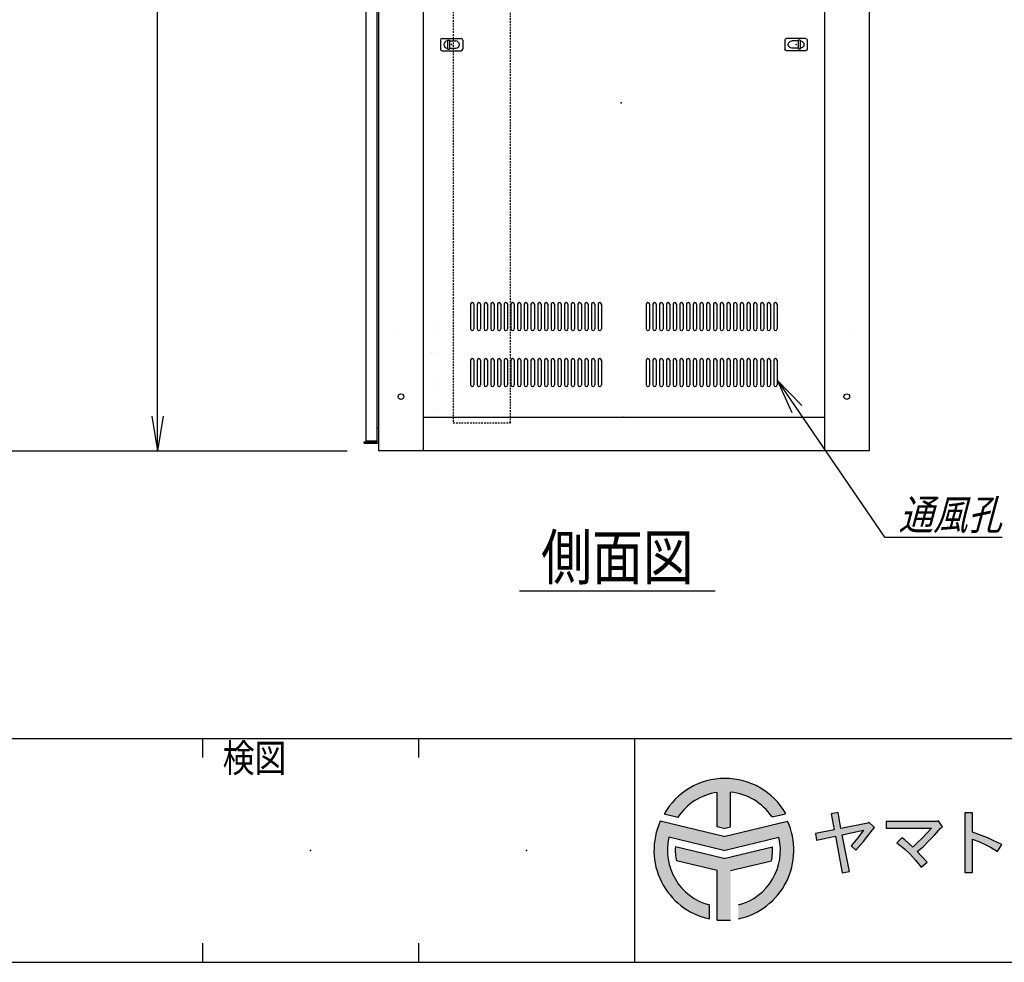
# Model space of a CAD drawing. Units: millimetres. Extents: x 0 to 398, y 1 to 284.
# Drawn here: x 105 to 193, y 5 to 89 of the extents above; entities that cross this region are included whole.
import ezdxf

# ---------------------------------------------------------------- set-up
doc = ezdxf.new("R2010")
doc.units = ezdxf.units.MM
doc.linetypes.add('CENTER', pattern=[12, 7.5, -1.5, 1.5, -1.5])
doc.linetypes.add('DASHED', pattern=[4.5, 3, -1.5])
doc.styles.get("Standard").update_dxf_attribs({"font": 'ROMANS', "bigfont": 'EXTFONT'})
doc.dimstyles.new('ISO-25', dxfattribs={"dimtxt": 2.5, "dimasz": 2.5, "dimexe": 1.25, "dimexo": 0.625, "dimtad": 1, "dimtxsty": 'Standard', "dimcen": 2.5, "dimadec": 0, "dimazin": 0, "dimtfac": 1, "dimtmove": 0, "dimatfit": 3, "dimfxl": 1, "dimarcsym": 0})

# ---------------------------------------------------------------- blocks, each defined once
blk = doc.blocks.new('DTL0004')
at = {"color": 0, "linetype": 'Continuous'}
for p, q in [((-20, 8), (-20, -8)), ((-17, 11), (17, 11)), ((-7.5, 6.5), (-7, 6.5)), ((-7, 8), (-3.5, 8)), ((-7, 8), (-7, -8)), ((-3.5, 8), (-3.5, -8)), ((-3.5, 6.5), (7.5, 6.5)), ((20, 8), (20, -8)), ((-17, -11), (17, -11)), ((-7.5, -6.5), (-7, -6.5)), ((-7, -8), (-3.5, -8)), ((-3.5, -6.5), (7.5, -6.5))]:
    blk.add_line(p, q, dxfattribs=at)
at = {"color": 0, "linetype": 'CENTER'}
for p, q in [((-11, 0), (-11, 0)), ((11, 0), (11, 0))]:
    blk.add_line(p, q, dxfattribs=at)
at = {"color": 0, "linetype": 'Continuous'}
for centre, radius, start, end in [((-17, 8), 3, 90, 180), ((-7.5, 0), 6.5, 90, 180), ((-7.5, 0), 6.5, 180, 270), ((7.5, 0), 6.5, 0, 90), ((7.5, 0), 6.5, 270, 0), ((17, 8), 3, 0, 90), ((-17, -8), 3, 180, 270), ((17, -8), 3, 270, 0)]:
    blk.add_arc(centre, radius, start, end, dxfattribs=at)
at = {"color": 0}
blk.add_point((0, 0), dxfattribs=at)
blk = doc.blocks.new('DTL0007')
at = {"color": 0, "linetype": 'Continuous'}
for p, q in [((-274, 202), (-274, 158)), ((-268, 202), (-268, 158)), ((-262, 202), (-262, 158)), ((-256, 202), (-256, 158)), ((-250, 202), (-250, 158)), ((-244, 202), (-244, 158)), ((-238, 202), (-238, 158)), ((-232, 202), (-232, 158)), ((-226, 202), (-226, 158)), ((-220, 202), (-220, 158)), ((-214, 202), (-214, 158)), ((-208, 202), (-208, 158)), ((-202, 202), (-202, 158)), ((-196, 202), (-196, 158)), ((-190, 202), (-190, 158)), ((-184, 202), (-184, 158)), ((-178, 202), (-178, 158)), ((-172, 202), (-172, 158)), ((-166, 202), (-166, 158)), ((-160, 202), (-160, 158)), ((-154, 202), (-154, 158)), ((-148, 202), (-148, 158)), ((-142, 202), (-142, 158)), ((-136, 202), (-136, 158)), ((-130, 202), (-130, 158)), ((-124, 202), (-124, 158)), ((-118, 202), (-118, 158)), ((-112, 202), (-112, 158)), ((-106, 202), (-106, 158)), ((-100, 202), (-100, 158)), ((-94, 202), (-94, 158)), ((-88, 202), (-88, 158)), ((-82, 202), (-82, 158)), ((-76, 202), (-76, 158)), ((-70, 202), (-70, 158)), ((-64, 202), (-64, 158)), ((-58, 202), (-58, 158)), ((-52, 202), (-52, 158)), ((-46, 202), (-46, 158)), ((-40, 202), (-40, 158)), ((40, 202), (40, 158)), ((46, 202), (46, 158)), ((52, 202), (52, 158)), ((58, 202), (58, 158)), ((64, 202), (64, 158)), ((70, 202), (70, 158)), ((76, 202), (76, 158)), ((82, 202), (82, 158)), ((88, 202), (88, 158)), ((94, 202), (94, 158)), ((100, 202), (100, 158)), ((106, 202), (106, 158)), ((112, 202), (112, 158)), ((118, 202), (118, 158)), ((124, 202), (124, 158)), ((130, 202), (130, 158)), ((136, 202), (136, 158)), ((142, 202), (142, 158)), ((148, 202), (148, 158)), ((154, 202), (154, 158)), ((160, 202), (160, 158)), ((166, 202), (166, 158)), ((172, 202), (172, 158)), ((178, 202), (178, 158)), ((184, 202), (184, 158)), ((190, 202), (190, 158)), ((196, 202), (196, 158)), ((202, 202), (202, 158)), ((208, 202), (208, 158)), ((214, 202), (214, 158)), ((220, 202), (220, 158)), ((226, 202), (226, 158)), ((232, 202), (232, 158)), ((238, 202), (238, 158)), ((244, 202), (244, 158)), ((250, 202), (250, 158)), ((256, 202), (256, 158)), ((262, 202), (262, 158)), ((268, 202), (268, 158)), ((274, 202), (274, 158)), ((-332.5, 155), (-332.5, 155)), ((-272.5, 155), (-272.5, 155)), ((-260.5, 155), (-260.5, 155)), ((-248.5, 155), (-248.5, 155)), ((-236.5, 155), (-236.5, 155)), ((-224.5, 155), (-224.5, 155)), ((-212.5, 155), (-212.5, 155)), ((-200.5, 155), (-200.5, 155)), ((-188.5, 155), (-188.5, 155)), ((-176.5, 155), (-176.5, 155)), ((-164.5, 155), (-164.5, 155)), ((-152.5, 155), (-152.5, 155)), ((-140.5, 155), (-140.5, 155)), ((-128.5, 155), (-128.5, 155)), ((-116.5, 155), (-116.5, 155)), ((-104.5, 155), (-104.5, 155)), ((-92.5, 155), (-92.5, 155)), ((-80.5, 155), (-80.5, 155)), ((-68.5, 155), (-68.5, 155)), ((-56.5, 155), (-56.5, 155)), ((-44.5, 155), (-44.5, 155)), ((44.5, 155), (44.5, 155)), ((56.5, 155), (56.5, 155)), ((68.5, 155), (68.5, 155)), ((80.5, 155), (80.5, 155)), ((92.5, 155), (92.5, 155)), ((104.5, 155), (104.5, 155)), ((116.5, 155), (116.5, 155)), ((128.5, 155), (128.5, 155)), ((140.5, 155), (140.5, 155)), ((152.5, 155), (152.5, 155)), ((164.5, 155), (164.5, 155)), ((176.5, 155), (176.5, 155)), ((188.5, 155), (188.5, 155)), ((200.5, 155), (200.5, 155)), ((212.5, 155), (212.5, 155)), ((224.5, 155), (224.5, 155)), ((236.5, 155), (236.5, 155)), ((248.5, 155), (248.5, 155)), ((260.5, 155), (260.5, 155)), ((272.5, 155), (272.5, 155)), ((-274, 102), (-274, 58)), ((-268, 102), (-268, 58)), ((-262, 102), (-262, 58)), ((-256, 102), (-256, 58)), ((-250, 102), (-250, 58)), ((-244, 102), (-244, 58)), ((-238, 102), (-238, 58)), ((-232, 102), (-232, 58)), ((-226, 102), (-226, 58)), ((-220, 102), (-220, 58)), ((-214, 102), (-214, 58)), ((-208, 102), (-208, 58)), ((-202, 102), (-202, 58)), ((-196, 102), (-196, 58)), ((-190, 102), (-190, 58)), ((-184, 102), (-184, 58)), ((-178, 102), (-178, 58)), ((-172, 102), (-172, 58)), ((-166, 102), (-166, 58)), ((-160, 102), (-160, 58)), ((-154, 102), (-154, 58)), ((-148, 102), (-148, 58)), ((-142, 102), (-142, 58)), ((-136, 102), (-136, 58)), ((-130, 102), (-130, 58)), ((-124, 102), (-124, 58)), ((-118, 102), (-118, 58)), ((-112, 102), (-112, 58)), ((-106, 102), (-106, 58)), ((-100, 102), (-100, 58)), ((-94, 102), (-94, 58)), ((-88, 102), (-88, 58)), ((-82, 102), (-82, 58)), ((-76, 102), (-76, 58)), ((-70, 102), (-70, 58)), ((-64, 102), (-64, 58)), ((-58, 102), (-58, 58)), ((-52, 102), (-52, 58)), ((-46, 102), (-46, 58)), ((-40, 102), (-40, 58)), ((40, 102), (40, 58)), ((46, 102), (46, 58)), ((52, 102), (52, 58)), ((58, 102), (58, 58)), ((64, 102), (64, 58)), ((70, 102), (70, 58)), ((76, 102), (76, 58)), ((82, 102), (82, 58)), ((88, 102), (88, 58)), ((94, 102), (94, 58)), ((100, 102), (100, 58)), ((106, 102), (106, 58)), ((112, 102), (112, 58)), ((118, 102), (118, 58)), ((124, 102), (124, 58)), ((130, 102), (130, 58)), ((136, 102), (136, 58)), ((142, 102), (142, 58)), ((148, 102), (148, 58)), ((154, 102), (154, 58)), ((160, 102), (160, 58)), ((166, 102), (166, 58)), ((172, 102), (172, 58)), ((178, 102), (178, 58)), ((184, 102), (184, 58)), ((190, 102), (190, 58)), ((196, 102), (196, 58)), ((202, 102), (202, 58)), ((208, 102), (208, 58)), ((214, 102), (214, 58)), ((220, 102), (220, 58)), ((226, 102), (226, 58)), ((232, 102), (232, 58)), ((238, 102), (238, 58)), ((244, 102), (244, 58)), ((250, 102), (250, 58)), ((256, 102), (256, 58)), ((262, 102), (262, 58)), ((268, 102), (268, 58)), ((274, 102), (274, 58)), ((-332.5, 55), (-332.5, 55)), ((-272.5, 55), (-272.5, 55)), ((-260.5, 55), (-260.5, 55)), ((-248.5, 55), (-248.5, 55)), ((-236.5, 55), (-236.5, 55)), ((-224.5, 55), (-224.5, 55)), ((-212.5, 55), (-212.5, 55)), ((-200.5, 55), (-200.5, 55)), ((-188.5, 55), (-188.5, 55)), ((-176.5, 55), (-176.5, 55)), ((-164.5, 55), (-164.5, 55)), ((-152.5, 55), (-152.5, 55)), ((-140.5, 55), (-140.5, 55)), ((-128.5, 55), (-128.5, 55)), ((-116.5, 55), (-116.5, 55)), ((-104.5, 55), (-104.5, 55)), ((-92.5, 55), (-92.5, 55)), ((-80.5, 55), (-80.5, 55)), ((-68.5, 55), (-68.5, 55)), ((-56.5, 55), (-56.5, 55)), ((-44.5, 55), (-44.5, 55)), ((44.5, 55), (44.5, 55)), ((56.5, 55), (56.5, 55)), ((68.5, 55), (68.5, 55)), ((80.5, 55), (80.5, 55)), ((92.5, 55), (92.5, 55)), ((104.5, 55), (104.5, 55)), ((116.5, 55), (116.5, 55)), ((128.5, 55), (128.5, 55)), ((140.5, 55), (140.5, 55)), ((152.5, 55), (152.5, 55)), ((164.5, 55), (164.5, 55)), ((176.5, 55), (176.5, 55)), ((188.5, 55), (188.5, 55)), ((200.5, 55), (200.5, 55)), ((212.5, 55), (212.5, 55)), ((224.5, 55), (224.5, 55)), ((236.5, 55), (236.5, 55)), ((248.5, 55), (248.5, 55)), ((260.5, 55), (260.5, 55)), ((272.5, 55), (272.5, 55))]:
    blk.add_line(p, q, dxfattribs=at)
for centre, start, end in [((-271, 202), 0, 180), ((-259, 202), 0, 180), ((-247, 202), 0, 180), ((-235, 202), 0, 180), ((-223, 202), 0, 180), ((-211, 202), 0, 180), ((-199, 202), 0, 180), ((-187, 202), 0, 180), ((-175, 202), 0, 180), ((-163, 202), 0, 180), ((-151, 202), 0, 180), ((-139, 202), 0, 180), ((-127, 202), 0, 180), ((-115, 202), 0, 180), ((-103, 202), 0, 180), ((-91, 202), 0, 180), ((-79, 202), 0, 180), ((-67, 202), 0, 180), ((-55, 202), 0, 180), ((-43, 202), 0, 180), ((43, 202), 0, 180), ((55, 202), 0, 180), ((67, 202), 0, 180), ((79, 202), 0, 180), ((91, 202), 0, 180), ((103, 202), 0, 180), ((115, 202), 0, 180), ((127, 202), 0, 180), ((139, 202), 0, 180), ((151, 202), 0, 180), ((163, 202), 0, 180), ((175, 202), 0, 180), ((187, 202), 0, 180), ((199, 202), 0, 180), ((211, 202), 0, 180), ((223, 202), 0, 180), ((235, 202), 0, 180), ((247, 202), 0, 180), ((259, 202), 0, 180), ((271, 202), 0, 180), ((-271, 158), 180, 0), ((-259, 158), 180, 0), ((-247, 158), 180, 0), ((-235, 158), 180, 0), ((-223, 158), 180, 0), ((-211, 158), 180, 0), ((-199, 158), 180, 0), ((-187, 158), 180, 0), ((-175, 158), 180, 0), ((-163, 158), 180, 0), ((-151, 158), 180, 0), ((-139, 158), 180, 0), ((-127, 158), 180, 0), ((-115, 158), 180, 0), ((-103, 158), 180, 0), ((-91, 158), 180, 0), ((-79, 158), 180, 0), ((-67, 158), 180, 0), ((-55, 158), 180, 0), ((-43, 158), 180, 0), ((43, 158), 180, 0), ((55, 158), 180, 0), ((67, 158), 180, 0), ((79, 158), 180, 0), ((91, 158), 180, 0), ((103, 158), 180, 0), ((115, 158), 180, 0), ((127, 158), 180, 0), ((139, 158), 180, 0), ((151, 158), 180, 0), ((163, 158), 180, 0), ((175, 158), 180, 0), ((187, 158), 180, 0), ((199, 158), 180, 0), ((211, 158), 180, 0), ((223, 158), 180, 0), ((235, 158), 180, 0), ((247, 158), 180, 0), ((259, 158), 180, 0), ((271, 158), 180, 0), ((-271, 102), 0, 180), ((-259, 102), 0, 180), ((-247, 102), 0, 180), ((-235, 102), 0, 180), ((-223, 102), 0, 180), ((-211, 102), 0, 180), ((-199, 102), 0, 180), ((-187, 102), 0, 180), ((-175, 102), 0, 180), ((-163, 102), 0, 180), ((-151, 102), 0, 180), ((-139, 102), 0, 180), ((-127, 102), 0, 180), ((-115, 102), 0, 180), ((-103, 102), 0, 180), ((-91, 102), 0, 180), ((-79, 102), 0, 180), ((-67, 102), 0, 180), ((-55, 102), 0, 180), ((-43, 102), 0, 180), ((43, 102), 0, 180), ((55, 102), 0, 180), ((67, 102), 0, 180), ((79, 102), 0, 180), ((91, 102), 0, 180), ((103, 102), 0, 180), ((115, 102), 0, 180), ((127, 102), 0, 180), ((139, 102), 0, 180), ((151, 102), 0, 180), ((163, 102), 0, 180), ((175, 102), 0, 180), ((187, 102), 0, 180), ((199, 102), 0, 180), ((211, 102), 0, 180), ((223, 102), 0, 180), ((235, 102), 0, 180), ((247, 102), 0, 180), ((259, 102), 0, 180), ((271, 102), 0, 180), ((-271, 58), 180, 0), ((-259, 58), 180, 0), ((-247, 58), 180, 0), ((-235, 58), 180, 0), ((-223, 58), 180, 0), ((-211, 58), 180, 0), ((-199, 58), 180, 0), ((-187, 58), 180, 0), ((-175, 58), 180, 0), ((-163, 58), 180, 0), ((-151, 58), 180, 0), ((-139, 58), 180, 0), ((-127, 58), 180, 0), ((-115, 58), 180, 0), ((-103, 58), 180, 0), ((-91, 58), 180, 0), ((-79, 58), 180, 0), ((-67, 58), 180, 0), ((-55, 58), 180, 0), ((-43, 58), 180, 0), ((43, 58), 180, 0), ((55, 58), 180, 0), ((67, 58), 180, 0), ((79, 58), 180, 0), ((91, 58), 180, 0), ((103, 58), 180, 0), ((115, 58), 180, 0), ((127, 58), 180, 0), ((139, 58), 180, 0), ((151, 58), 180, 0), ((163, 58), 180, 0), ((175, 58), 180, 0), ((187, 58), 180, 0), ((199, 58), 180, 0), ((211, 58), 180, 0), ((223, 58), 180, 0), ((235, 58), 180, 0), ((247, 58), 180, 0), ((259, 58), 180, 0), ((271, 58), 180, 0)]:
    blk.add_arc(centre, 3, start, end, dxfattribs=at)
at = {"color": 0}
blk.add_point((0, 0), dxfattribs=at)
blk = doc.blocks.new('DTL0012')
at = {"color": 0, "linetype": 'DASHED'}
for p, q in [((0, 950), (0, -950)), ((102, 948), (102, -948)), ((0, -950), (100, -950)), ((102, -948), (100, -950))]:
    blk.add_line(p, q, dxfattribs=at)
at = {"color": 0}
blk.add_point((102, -950), dxfattribs=at)
blk = doc.blocks.new('_Open')
at = {"color": 0, "linetype": 'ByBlock', "lineweight": -2}
for p, q in [((-1, 0.166667), (0, 0)), ((-1, -0.166667), (0, 0)), ((0, 0), (-1, 0))]:
    blk.add_line(p, q, dxfattribs=at)
blk = doc.blocks.new('*D16')
at = {"color": 0, "lineweight": -2}
for p, q in [((99.154, 150.693), (133.802, 150.693)), ((116.857, 53.807), (116.857, 147.579)), ((99.154, 50.693), (133.802, 50.693))]:
    blk.add_line(p, q, dxfattribs=at)
at = {"layer": 'Defpoints', "color": 0}
for p in [(96.614, 150.693), (116.857, 150.693), (96.614, 50.693)]:
    blk.add_point(p, dxfattribs=at)
at = {"color": 0, "lineweight": -2, "xscale": 3.114, "yscale": 3.114, "zscale": 3.114}
for p, rotation in [((116.857, 150.693), 90), ((116.857, 50.693), 270)]:
    blk.add_blockref('_Open', p, dxfattribs=dict(at, rotation=rotation))
at = {"color": 0, "insert": (114.832, 100.694), "char_height": 2.7, "attachment_point": 5, "rotation": 90}
blk.add_mtext('2000', dxfattribs=at)
blk = doc.blocks.new('SYM0004')
at = {"color": 7, "linetype": 'Continuous'}
for p, q in [((0, 0), (9.598, -14.035)), ((0, 0), (2.211, -2.261)), ((0, 0), (1.305, -2.88)), ((9.598, -14.035), (20.102, -14.035))]:
    blk.add_line(p, q, dxfattribs=at)
at = {"color": 7, "insert": (10.884, -13.36), "char_height": 2.7, "attachment_point": 7}
blk.add_mtext('{\\W0.833333;\\Q15;通風孔}', dxfattribs=at)

msp = doc.modelspace()

# ---------------------------------------------------------------- hatches: boundary and pattern name
for points in [[(173.013, 18.282, 0.582978), (162.135, 18.237), (163.36, 17.944, -0.216212), (166.881, 20.181), (166.881, 17.098), (167.481, 16.954), (168.081, 17.098), (168.081, 20.206, -0.224499), (171.785, 17.987)], [(177.701, 18.381), (177.94, 16.952), (180.361, 17.428), (180.44, 17.508), (180.957, 17.031), (180.758, 16.833), (179.964, 15.801), (179.289, 15.007), (178.853, 15.404), (179.448, 16.118), (179.964, 16.793), (178.059, 16.396), (178.694, 13.102), (178.059, 12.982), (177.463, 16.277), (175.756, 15.92), (175.677, 16.515), (177.344, 16.833), (177.066, 18.262)], [(186.673, 17.627), (187.03, 17.111), (186.832, 16.992), (186.316, 16.357), (185.799, 15.841), (185.283, 15.325), (184.767, 14.888), (185.164, 14.451), (185.641, 13.935), (185.125, 13.499), (184.609, 14.134), (184.132, 14.65), (183.616, 15.126), (182.941, 15.682), (183.378, 16.118), (183.616, 15.96), (184.37, 15.285), (184.767, 15.682), (185.204, 16.079), (186.038, 16.992), (181.989, 16.992), (181.989, 17.587), (186.554, 17.587)], [(189.015, 18.341), (189.69, 18.341), (189.69, 16.635), (191.079, 16.118), (191.555, 15.88), (192.31, 15.523), (191.952, 14.888), (191.317, 15.285), (190.841, 15.523), (190.325, 15.761), (189.69, 15.999), (189.69, 13.022), (189.015, 13.022)], [(161.797, 17.599, 0.480002), (166.181, 8.887), (166.181, 10.12, -0.406986), (162.571, 16.179), (167.481, 15), (172.392, 16.179, -0.406986), (168.781, 10.12), (168.781, 8.887, 0.480002), (173.166, 17.599), (167.481, 16.234)], [(167.481, 14.28), (163.143, 15.322, 0.072727), (163.233, 14.066), (166.881, 13.19), (166.881, 8.779, 0.048111), (168.081, 8.779), (168.081, 13.19), (171.73, 14.066, 0.072727), (171.82, 15.322)]]:
    msp.add_hatch(color=7).paths.add_polyline_path(points)

# ---------------------------------------------------------------- linework, layer by layer
at = {"color": 7, "linetype": 'Continuous'}
for p, q in [((135.464, 150.578), (135.464, 51.578)), ((136.464, 150.578), (136.464, 51.578)), ((136.614, 150.793), (136.614, 50.693)), ((140.614, 150.693), (140.614, 50.693)), ((176.464, 150.693), (176.464, 50.693)), ((180.464, 150.693), (180.464, 50.693)), ((141.639, 61.943), (141.639, 61.943)), ((137.974, 61.148), (137.974, 61.148)), ((179.034, 61.148), (179.034, 61.148)), ((141.339, 59.443), (141.339, 59.443)), ((141.639, 59.443), (141.639, 59.443)), ((141.639, 56.943), (141.639, 56.943)), ((140.614, 53.693), (176.464, 53.693)), ((141.639, 54.443), (141.639, 54.443)), ((136.499, 52.743), (136.614, 52.743)), ((136.499, 51.393), (136.499, 52.743)), ((135.314, 51.393), (135.314, 51.508)), ((135.314, 51.508), (136.499, 51.508)), ((135.314, 51.393), (136.614, 51.393)), ((135.464, 51.578), (136.464, 51.578)), ((180.464, 50.693), (136.614, 50.693)), ((149.214, 38.193), (166.714, 38.193)), ((82.25, 25), (398, 25)), ((120.875, 25), (120.875, 23.3)), ((140.188, 25), (140.188, 23.3)), ((159.5, 25), (159.5, 5)), ((159.5, 25), (159.5, 5)), ((120.875, 6.7), (120.875, 5)), ((140.188, 6.7), (140.188, 5)), ((5, 5), (398, 5))]:
    msp.add_line(p, q, dxfattribs=at)
at = {"color": 3, "linetype": 'Continuous'}
for p, q in [((166.881, 17.098), (166.881, 20.181)), ((168.081, 17.098), (168.081, 20.206)), ((163.36, 17.944), (162.135, 18.237)), ((171.785, 17.987), (173.002, 18.279)), ((167.481, 16.234), (161.797, 17.599)), ((167.481, 16.954), (166.881, 17.098)), ((167.481, 16.234), (173.166, 17.599)), ((167.481, 16.954), (168.081, 17.098)), ((167.481, 15), (162.571, 16.179)), ((167.481, 15), (172.392, 16.179)), ((167.481, 14.28), (163.143, 15.322)), ((167.481, 14.28), (171.82, 15.322)), ((166.881, 13.19), (163.233, 14.066)), ((168.081, 13.19), (171.73, 14.066)), ((166.881, 8.779), (166.881, 13.19)), ((166.181, 8.887), (166.181, 10.12))]:
    msp.add_line(p, q, dxfattribs=at)
at = {"color": 7, "linetype": 'Continuous'}
for points in [[(177.701, 18.381), (177.066, 18.262), (177.344, 16.833), (175.677, 16.515), (175.756, 15.92), (177.463, 16.277), (178.059, 12.982), (178.694, 13.102), (178.059, 16.396), (179.964, 16.793), (179.448, 16.118), (178.853, 15.404), (179.289, 15.007), (179.964, 15.801), (180.758, 16.833), (180.957, 17.031), (180.44, 17.508), (180.361, 17.428), (177.94, 16.952), (177.701, 18.381)], [(186.673, 17.627), (186.554, 17.587), (181.989, 17.587), (181.989, 16.992), (186.038, 16.992), (185.204, 16.079), (184.767, 15.682), (184.37, 15.285), (183.616, 15.96), (183.378, 16.118), (182.941, 15.682), (183.616, 15.126), (184.132, 14.65), (184.609, 14.134), (185.125, 13.499), (185.641, 13.935), (185.164, 14.451), (184.767, 14.888), (185.283, 15.325), (185.799, 15.841), (186.316, 16.357), (186.832, 16.992), (187.03, 17.111), (186.673, 17.627)], [(189.015, 18.341), (189.015, 13.022), (189.69, 13.022), (189.69, 15.999), (190.325, 15.761), (190.841, 15.523), (191.317, 15.285), (191.952, 14.888), (192.31, 15.523), (191.555, 15.88), (191.079, 16.118), (189.69, 16.635), (189.69, 18.341), (189.015, 18.341)]]:
    msp.add_lwpolyline(points, dxfattribs=at)
at = {"color": 3, "linetype": 'Continuous', "const_width": 0.009}
for points in [[(168.081, 13.19), (168.081, 8.779)], [(168.781, 10.12), (168.781, 8.887)]]:
    msp.add_lwpolyline(points, dxfattribs=at)
at = {"color": 7, "linetype": 'Continuous'}
for centre in [(138.614, 55.543), (178.464, 55.543)]:
    msp.add_circle(centre, 0.25, dxfattribs=at)
at = {"color": 3, "linetype": 'Continuous'}
for centre, radius, start, end in [((167.587, 15.18), 6.25, 29.7517, 150.71669), ((167.587, 15.18), 5.05, 98.02704, 146.82809), ((167.587, 15.18), 5.05, 33.76474, 84.37695), ((167.481, 15), 6.25, 155.43048, 257.99483), ((167.481, 15), 6.25, 282.00517, 24.56952), ((167.481, 15), 5.05, 166.5, 255.08263), ((167.481, 15), 5.05, 284.91737, 13.5), ((167.481, 15), 4.35, 175.76027, 192.39871), ((167.481, 15), 4.35, 347.60129, 4.23973), ((167.481, 15), 6.25, 264.49112, 275.50888)]:
    msp.add_arc(centre, radius, start, end, dxfattribs=at)
at = {"color": 7}
for p in [(158.289, 81.802), (130.531, 15), (149.844, 15)]:
    msp.add_point(p, dxfattribs=at)

# ---------------------------------------------------------------- block references
at = {"color": 7, "xscale": 0.05, "yscale": 0.05, "zscale": 0.05}
for name, p in [('DTL0012', (143.289, 100.693)), ('DTL0004', (143.139, 86.993)), ('DTL0007', (158.539, 53.693))]:
    msp.add_blockref(name, p, dxfattribs=at)
at = {"color": 7, "xscale": 0.05, "yscale": -0.05, "zscale": 0.05, "rotation": 180}
msp.add_blockref('DTL0004', (173.939, 86.993), dxfattribs=at)
at = {"color": 7}
msp.add_blockref('SYM0004', (172.239, 57.011), dxfattribs=at)

# ---------------------------------------------------------------- texts
for s, insert, char_height, attachment_point in [('{\\W0.833333;側面図}', (157.964, 39.193), 4, 8), ('{\\W0.833333;検図}', (122.685, 22), 2.5, 7)]:
    msp.add_mtext(s, dxfattribs=dict(at, insert=insert, char_height=char_height, attachment_point=attachment_point))

# ---------------------------------------------------------------- dimensions: what is measured, and where the dimension line sits
dim = msp.add_linear_dim(base=(116.857, 150.693), p1=(96.614, 50.693), p2=(96.614, 150.693), angle=270, text='2000', dimstyle='ISO-25', override={"dimtxt": 2.7, "dimasz": 3.114, "dimexe": 16.944387, "dimexo": 2.54, "dimgap": 0.675, "dimtad": 1, "dimtih": 0, "dimtoh": 0, "dimdec": 0, "dimdsep": 46, "dimblk1": 'Open', "dimblk2": 'Open', "dimsah": 1, "dimse1": 0, "dimse2": 0, "dimtmove": 0}, dxfattribs=at)
dim.commit()
dim.dimension.update_dxf_attribs({"geometry": '*D16', "text_midpoint": (116.857, 100.694), "dimtype": 160})

doc.saveas('drawing.dxf')
